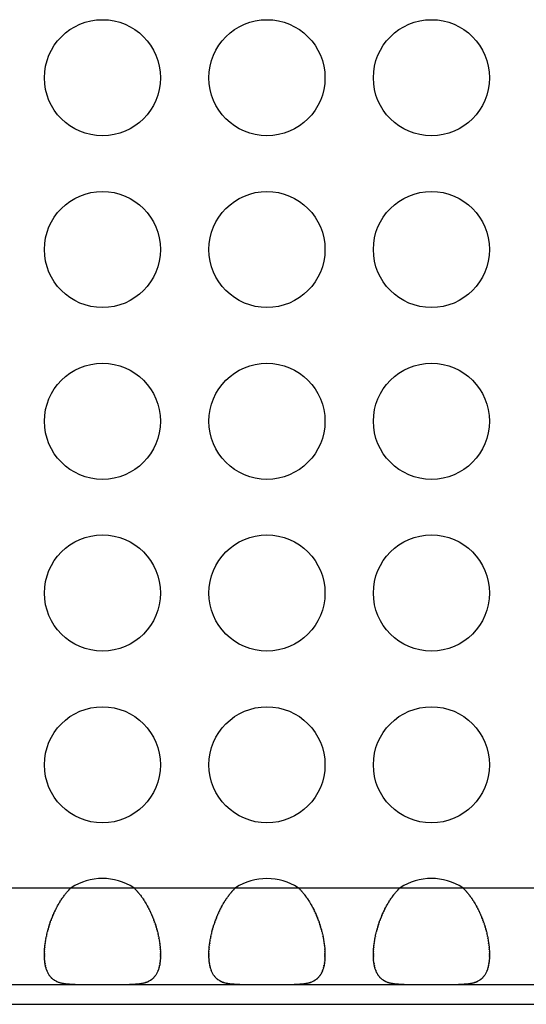
# Model space of a CAD drawing. Units: millimetres. Extents: x 0 to 483, y 0 to 88.
# Drawn here: x 53 to 63, y 0 to 20 of the extents above; entities that cross this region are included whole.
import ezdxf

# ---------------------------------------------------------------- set-up
doc = ezdxf.new("R2010")
doc.units = ezdxf.units.MM
doc.header["$LTSCALE"] = 26.543
doc.layers.get('0').update_dxf_attribs({"linetype": 'CONTINUOUS'})
doc.layers.add('MECHANICS', color=7, linetype='CONTINUOUS')

msp = doc.modelspace()

# ---------------------------------------------------------------- linework, layer by layer
at = {"color": 7, "linetype": 'Continuous'}
msp.add_line((0, 0), (482.6, 0), dxfattribs=at)
at = {"layer": 'MECHANICS', "color": 7, "linetype": 'Continuous'}
for p, q in [((28.8, 2.41), (453.8, 2.41)), ((28.8, 0.41), (453.8, 0.41)), ((2, 0), (480.6, 0))]:
    msp.add_line(p, q, dxfattribs=at)
for centre in [(54.3, 19.15), (57.7, 19.15), (61.1, 19.15), (54.3, 15.6), (57.7, 15.6), (61.1, 15.6), (54.3, 12.05), (57.7, 12.05), (61.1, 12.05), (54.3, 8.5), (57.7, 8.5), (61.1, 8.5), (54.3, 4.95), (57.7, 4.95), (61.1, 4.95)]:
    msp.add_circle(centre, 1.2, dxfattribs=at)
for centre, radius, start, end in [((54.3, 1.399), 1.201, 57.3323, 122.6677), ((57.7, 1.399), 1.2, 57.3282, 122.6718), ((61.1, 1.399), 1.201, 57.3323, 122.6677)]:
    msp.add_arc(centre, radius, start, end, dxfattribs=at)
for points in [[(53.1, 1.023), (53.1, 1.054), (53.1, 1.013), (53.1, 1.044), (53.101, 1.075), (53.1, 1.033), (53.1, 1.065), (53.103, 1.128), (53.099, 1.043), (53.102, 1.107), (53.106, 1.172), (53.101, 1.085), (53.105, 1.151), (53.111, 1.217), (53.103, 1.129), (53.109, 1.195), (53.117, 1.263), (53.106, 1.173), (53.115, 1.241), (53.124, 1.309), (53.111, 1.217), (53.121, 1.286), (53.132, 1.356), (53.117, 1.263), (53.129, 1.333), (53.141, 1.404), (53.124, 1.309), (53.137, 1.38), (53.152, 1.451), (53.132, 1.356), (53.147, 1.428), (53.163, 1.499), (53.141, 1.404), (53.158, 1.475), (53.176, 1.547), (53.152, 1.451), (53.17, 1.523), (53.19, 1.595), (53.163, 1.499), (53.183, 1.571), (53.205, 1.643), (53.176, 1.547), (53.198, 1.62), (53.221, 1.692), (53.19, 1.595), (53.213, 1.667), (53.237, 1.739), (53.205, 1.644), (53.229, 1.715), (53.255, 1.786), (53.221, 1.692), (53.247, 1.763), (53.274, 1.833), (53.237, 1.739), (53.265, 1.81), (53.294, 1.88), (53.255, 1.786), (53.285, 1.856), (53.315, 1.925), (53.274, 1.833), (53.305, 1.902), (53.337, 1.97), (53.295, 1.88), (53.327, 1.948), (53.36, 2.014), (53.316, 1.925), (53.349, 1.992), (53.384, 2.057), (53.337, 1.97), (53.373, 2.035), (53.409, 2.1), (53.36, 2.014), (53.397, 2.078), (53.434, 2.141), (53.384, 2.057), (53.422, 2.12), (53.461, 2.181), (53.409, 2.1), (53.448, 2.16), (53.488, 2.22), (53.434, 2.141), (53.475, 2.2), (53.516, 2.258), (53.461, 2.181), (53.503, 2.238), (53.545, 2.294), (53.488, 2.22), (53.531, 2.275), (53.575, 2.329), (53.516, 2.258), (53.56, 2.311), (53.605, 2.363), (53.545, 2.294), (53.59, 2.345), (53.636, 2.395), (53.575, 2.329), (53.621, 2.378), (53.667, 2.426), (53.605, 2.363), (53.652, 2.41)], [(54.948, 2.41), (54.995, 2.363), (54.932, 2.426), (54.979, 2.378), (55.025, 2.329), (54.964, 2.395), (55.01, 2.345), (55.055, 2.294), (54.995, 2.363), (55.04, 2.311), (55.084, 2.258), (55.025, 2.329), (55.069, 2.275), (55.112, 2.22), (55.055, 2.294), (55.097, 2.238), (55.139, 2.181), (55.084, 2.258), (55.125, 2.2), (55.165, 2.141), (55.112, 2.22), (55.152, 2.16), (55.191, 2.1), (55.139, 2.181), (55.178, 2.12), (55.216, 2.057), (55.165, 2.141), (55.203, 2.078), (55.24, 2.014), (55.191, 2.1), (55.227, 2.035), (55.262, 1.97), (55.216, 2.057), (55.251, 1.992), (55.284, 1.925), (55.24, 2.014), (55.273, 1.948), (55.305, 1.88), (55.262, 1.97), (55.294, 1.902), (55.325, 1.833), (55.284, 1.925), (55.315, 1.856), (55.344, 1.786), (55.305, 1.88), (55.334, 1.81), (55.362, 1.739), (55.325, 1.833), (55.353, 1.763), (55.379, 1.692), (55.344, 1.786), (55.37, 1.715), (55.395, 1.644), (55.362, 1.739), (55.387, 1.667), (55.41, 1.595), (55.379, 1.692), (55.402, 1.62), (55.424, 1.547), (55.395, 1.643), (55.416, 1.571), (55.437, 1.499), (55.41, 1.595), (55.43, 1.523), (55.448, 1.451), (55.424, 1.547), (55.442, 1.475), (55.458, 1.404), (55.437, 1.499), (55.453, 1.428), (55.468, 1.356), (55.448, 1.451), (55.463, 1.38), (55.476, 1.309), (55.458, 1.404), (55.471, 1.333), (55.483, 1.263), (55.468, 1.356), (55.479, 1.286), (55.489, 1.217), (55.476, 1.309), (55.485, 1.241), (55.493, 1.173), (55.483, 1.263), (55.49, 1.195), (55.497, 1.129), (55.489, 1.217), (55.495, 1.151), (55.499, 1.085), (55.493, 1.172), (55.498, 1.107), (55.5, 1.043), (55.497, 1.128), (55.499, 1.065), (55.5, 1.033), (55.499, 1.075), (55.5, 1.044), (55.5, 1.013), (55.5, 1.054), (55.5, 1.023)], [(56.5, 1.023), (56.5, 1.054), (56.5, 1.013), (56.5, 1.044), (56.501, 1.075), (56.5, 1.033), (56.501, 1.065), (56.503, 1.128), (56.499, 1.043), (56.502, 1.107), (56.506, 1.172), (56.501, 1.085), (56.505, 1.151), (56.511, 1.217), (56.503, 1.129), (56.509, 1.195), (56.517, 1.263), (56.506, 1.173), (56.515, 1.241), (56.524, 1.309), (56.511, 1.217), (56.521, 1.286), (56.532, 1.356), (56.517, 1.263), (56.529, 1.333), (56.541, 1.404), (56.524, 1.309), (56.537, 1.38), (56.552, 1.451), (56.532, 1.356), (56.547, 1.428), (56.563, 1.499), (56.541, 1.404), (56.558, 1.475), (56.576, 1.547), (56.552, 1.451), (56.57, 1.523), (56.59, 1.595), (56.563, 1.499), (56.583, 1.571), (56.605, 1.643), (56.576, 1.547), (56.598, 1.62), (56.62, 1.692), (56.59, 1.595), (56.613, 1.667), (56.637, 1.739), (56.605, 1.644), (56.629, 1.715), (56.655, 1.786), (56.62, 1.692), (56.647, 1.763), (56.674, 1.833), (56.638, 1.739), (56.665, 1.81), (56.695, 1.88), (56.655, 1.786), (56.685, 1.856), (56.716, 1.925), (56.675, 1.833), (56.705, 1.902), (56.737, 1.97), (56.695, 1.88), (56.727, 1.948), (56.76, 2.014), (56.716, 1.925), (56.749, 1.992), (56.784, 2.057), (56.737, 1.97), (56.773, 2.035), (56.809, 2.1), (56.76, 2.014), (56.797, 2.078), (56.834, 2.141), (56.784, 2.057), (56.822, 2.12), (56.861, 2.181), (56.809, 2.1), (56.848, 2.16), (56.888, 2.22), (56.835, 2.141), (56.875, 2.2), (56.916, 2.258), (56.861, 2.181), (56.903, 2.238), (56.945, 2.294), (56.888, 2.22), (56.931, 2.275), (56.975, 2.329), (56.916, 2.258), (56.96, 2.311), (57.005, 2.363), (56.945, 2.294), (56.99, 2.345), (57.036, 2.395), (56.975, 2.329), (57.021, 2.378), (57.067, 2.426), (57.005, 2.363), (57.052, 2.41)], [(58.348, 2.41), (58.395, 2.363), (58.332, 2.426), (58.379, 2.378), (58.425, 2.329), (58.364, 2.395), (58.41, 2.345), (58.455, 2.294), (58.395, 2.363), (58.44, 2.311), (58.484, 2.258), (58.425, 2.329), (58.469, 2.275), (58.512, 2.22), (58.455, 2.294), (58.497, 2.238), (58.539, 2.181), (58.484, 2.258), (58.525, 2.2), (58.565, 2.141), (58.512, 2.22), (58.552, 2.16), (58.591, 2.1), (58.539, 2.181), (58.578, 2.12), (58.616, 2.057), (58.565, 2.141), (58.603, 2.078), (58.639, 2.014), (58.591, 2.1), (58.627, 2.035), (58.662, 1.97), (58.616, 2.057), (58.651, 1.992), (58.684, 1.925), (58.639, 2.014), (58.673, 1.948), (58.705, 1.88), (58.662, 1.97), (58.694, 1.902), (58.725, 1.833), (58.684, 1.925), (58.715, 1.856), (58.744, 1.786), (58.705, 1.88), (58.734, 1.81), (58.762, 1.739), (58.725, 1.833), (58.753, 1.763), (58.779, 1.692), (58.744, 1.786), (58.77, 1.715), (58.795, 1.644), (58.762, 1.739), (58.787, 1.667), (58.81, 1.595), (58.779, 1.692), (58.802, 1.62), (58.824, 1.547), (58.795, 1.643), (58.816, 1.571), (58.837, 1.499), (58.81, 1.595), (58.83, 1.523), (58.848, 1.451), (58.824, 1.547), (58.842, 1.475), (58.858, 1.404), (58.837, 1.499), (58.853, 1.428), (58.868, 1.356), (58.848, 1.451), (58.863, 1.38), (58.876, 1.309), (58.858, 1.404), (58.871, 1.333), (58.883, 1.263), (58.868, 1.356), (58.879, 1.286), (58.889, 1.217), (58.876, 1.309), (58.885, 1.241), (58.893, 1.173), (58.883, 1.263), (58.891, 1.195), (58.897, 1.129), (58.889, 1.217), (58.895, 1.151), (58.899, 1.085), (58.893, 1.172), (58.898, 1.107), (58.9, 1.043), (58.897, 1.128), (58.899, 1.065), (58.9, 1.033), (58.899, 1.075), (58.9, 1.044), (58.9, 1.013), (58.9, 1.054), (58.9, 1.023)], [(59.9, 1.023), (59.9, 1.054), (59.9, 1.013), (59.9, 1.044), (59.901, 1.075), (59.9, 1.033), (59.901, 1.065), (59.903, 1.128), (59.899, 1.043), (59.902, 1.107), (59.906, 1.172), (59.901, 1.085), (59.905, 1.151), (59.911, 1.217), (59.903, 1.129), (59.909, 1.195), (59.917, 1.263), (59.906, 1.173), (59.915, 1.241), (59.924, 1.309), (59.911, 1.217), (59.921, 1.286), (59.932, 1.356), (59.917, 1.263), (59.928, 1.333), (59.941, 1.404), (59.924, 1.309), (59.937, 1.38), (59.952, 1.451), (59.932, 1.356), (59.947, 1.428), (59.963, 1.499), (59.941, 1.404), (59.958, 1.475), (59.976, 1.547), (59.952, 1.451), (59.97, 1.523), (59.99, 1.595), (59.963, 1.499), (59.983, 1.571), (60.005, 1.643), (59.976, 1.547), (59.998, 1.62), (60.02, 1.692), (59.99, 1.595), (60.013, 1.667), (60.038, 1.739), (60.005, 1.644), (60.029, 1.715), (60.055, 1.786), (60.02, 1.692), (60.047, 1.763), (60.075, 1.833), (60.038, 1.739), (60.065, 1.81), (60.095, 1.88), (60.055, 1.786), (60.085, 1.856), (60.116, 1.925), (60.075, 1.833), (60.105, 1.902), (60.137, 1.97), (60.095, 1.88), (60.127, 1.948), (60.16, 2.014), (60.116, 1.925), (60.149, 1.992), (60.184, 2.057), (60.137, 1.97), (60.173, 2.035), (60.209, 2.1), (60.16, 2.014), (60.197, 2.078), (60.235, 2.141), (60.184, 2.057), (60.222, 2.12), (60.261, 2.181), (60.209, 2.1), (60.248, 2.16), (60.288, 2.22), (60.235, 2.141), (60.275, 2.2), (60.316, 2.258), (60.261, 2.181), (60.303, 2.238), (60.345, 2.294), (60.288, 2.22), (60.331, 2.275), (60.375, 2.329), (60.316, 2.258), (60.36, 2.311), (60.405, 2.363), (60.345, 2.294), (60.39, 2.345), (60.436, 2.395), (60.375, 2.329), (60.421, 2.378), (60.467, 2.426), (60.405, 2.363), (60.452, 2.41)], [(61.748, 2.41), (61.795, 2.363), (61.732, 2.426), (61.779, 2.378), (61.825, 2.329), (61.764, 2.395), (61.81, 2.345), (61.855, 2.294), (61.795, 2.363), (61.84, 2.311), (61.884, 2.258), (61.825, 2.329), (61.869, 2.275), (61.912, 2.22), (61.855, 2.294), (61.897, 2.238), (61.939, 2.181), (61.884, 2.258), (61.925, 2.2), (61.965, 2.141), (61.912, 2.22), (61.952, 2.16), (61.991, 2.1), (61.939, 2.181), (61.978, 2.12), (62.016, 2.057), (61.965, 2.141), (62.003, 2.078), (62.039, 2.014), (61.991, 2.1), (62.027, 2.035), (62.062, 1.97), (62.016, 2.057), (62.05, 1.992), (62.084, 1.925), (62.039, 2.014), (62.073, 1.948), (62.105, 1.88), (62.062, 1.97), (62.094, 1.902), (62.125, 1.833), (62.084, 1.925), (62.115, 1.856), (62.144, 1.786), (62.105, 1.88), (62.134, 1.81), (62.162, 1.739), (62.125, 1.833), (62.153, 1.763), (62.179, 1.692), (62.144, 1.786), (62.17, 1.715), (62.195, 1.644), (62.162, 1.739), (62.187, 1.667), (62.21, 1.595), (62.179, 1.692), (62.202, 1.62), (62.224, 1.547), (62.195, 1.643), (62.217, 1.571), (62.237, 1.499), (62.21, 1.595), (62.23, 1.523), (62.248, 1.451), (62.224, 1.547), (62.242, 1.475), (62.258, 1.404), (62.237, 1.499), (62.253, 1.428), (62.268, 1.356), (62.248, 1.451), (62.263, 1.38), (62.276, 1.309), (62.259, 1.404), (62.271, 1.333), (62.283, 1.263), (62.268, 1.356), (62.279, 1.286), (62.289, 1.217), (62.276, 1.309), (62.285, 1.241), (62.293, 1.173), (62.283, 1.263), (62.291, 1.195), (62.297, 1.129), (62.289, 1.217), (62.295, 1.151), (62.299, 1.085), (62.293, 1.172), (62.298, 1.107), (62.3, 1.043), (62.297, 1.128), (62.299, 1.065), (62.3, 1.033), (62.299, 1.075), (62.3, 1.044), (62.3, 1.013), (62.3, 1.054), (62.3, 1.023)], [(53.739, 0.41), (53.685, 0.41), (53.757, 0.41), (53.703, 0.41), (53.651, 0.411), (53.721, 0.41), (53.668, 0.411), (53.617, 0.413), (53.685, 0.41), (53.634, 0.412), (53.584, 0.415), (53.651, 0.411), (53.601, 0.414), (53.552, 0.418), (53.617, 0.412), (53.568, 0.417), (53.52, 0.422), (53.584, 0.415), (53.536, 0.42), (53.49, 0.427), (53.552, 0.418), (53.505, 0.425), (53.46, 0.433), (53.52, 0.422), (53.475, 0.43), (53.432, 0.44), (53.49, 0.427), (53.446, 0.437), (53.404, 0.449), (53.46, 0.433), (53.418, 0.445), (53.377, 0.458), (53.432, 0.44), (53.391, 0.454), (53.352, 0.469), (53.404, 0.449), (53.365, 0.464), (53.327, 0.482), (53.377, 0.458), (53.34, 0.476), (53.304, 0.496), (53.352, 0.469), (53.316, 0.49), (53.282, 0.512), (53.327, 0.482), (53.294, 0.504), (53.261, 0.529), (53.304, 0.496), (53.272, 0.521), (53.241, 0.548), (53.282, 0.512), (53.252, 0.539), (53.223, 0.569), (53.261, 0.529), (53.232, 0.559), (53.205, 0.591), (53.241, 0.548), (53.214, 0.581), (53.189, 0.616), (53.223, 0.569), (53.198, 0.604), (53.174, 0.642), (53.205, 0.591), (53.182, 0.63), (53.161, 0.67), (53.189, 0.616), (53.168, 0.657), (53.149, 0.7), (53.174, 0.642), (53.155, 0.686), (53.138, 0.731), (53.161, 0.67), (53.144, 0.716), (53.128, 0.765), (53.149, 0.7), (53.134, 0.749), (53.12, 0.8), (53.138, 0.731), (53.125, 0.783), (53.113, 0.837), (53.128, 0.765), (53.117, 0.819), (53.108, 0.875), (53.12, 0.8), (53.111, 0.857), (53.103, 0.915), (53.113, 0.837), (53.106, 0.896), (53.101, 0.957), (53.108, 0.875), (53.103, 0.937), (53.099, 1), (53.103, 0.915), (53.101, 0.979), (53.1, 1.012), (53.101, 0.968), (53.1, 1.001), (53.1, 1.034), (53.1, 0.99), (53.1, 1.023)], [(55.5, 1.023), (55.5, 0.99), (55.5, 1.034), (55.5, 1.001), (55.499, 0.968), (55.5, 1.012), (55.499, 0.979), (55.496, 0.915), (55.5, 1), (55.497, 0.937), (55.492, 0.875), (55.499, 0.957), (55.494, 0.896), (55.487, 0.837), (55.496, 0.915), (55.489, 0.857), (55.48, 0.8), (55.492, 0.875), (55.483, 0.819), (55.472, 0.765), (55.487, 0.837), (55.475, 0.783), (55.462, 0.731), (55.48, 0.8), (55.466, 0.749), (55.451, 0.7), (55.472, 0.765), (55.456, 0.716), (55.439, 0.67), (55.462, 0.731), (55.445, 0.686), (55.426, 0.642), (55.451, 0.7), (55.432, 0.657), (55.411, 0.616), (55.439, 0.67), (55.417, 0.63), (55.395, 0.591), (55.426, 0.642), (55.402, 0.604), (55.377, 0.569), (55.411, 0.616), (55.385, 0.581), (55.359, 0.548), (55.395, 0.591), (55.367, 0.559), (55.339, 0.529), (55.377, 0.569), (55.348, 0.539), (55.318, 0.512), (55.359, 0.548), (55.328, 0.521), (55.296, 0.496), (55.339, 0.529), (55.306, 0.504), (55.272, 0.482), (55.318, 0.512), (55.284, 0.49), (55.248, 0.469), (55.296, 0.496), (55.26, 0.476), (55.222, 0.458), (55.272, 0.482), (55.235, 0.464), (55.196, 0.449), (55.248, 0.469), (55.209, 0.454), (55.168, 0.44), (55.222, 0.458), (55.182, 0.445), (55.14, 0.433), (55.196, 0.449), (55.154, 0.437), (55.11, 0.427), (55.168, 0.44), (55.124, 0.43), (55.08, 0.422), (55.14, 0.433), (55.094, 0.425), (55.048, 0.418), (55.11, 0.427), (55.063, 0.42), (55.016, 0.415), (55.08, 0.422), (55.032, 0.417), (54.983, 0.412), (55.048, 0.418), (54.999, 0.414), (54.949, 0.411), (55.016, 0.415), (54.966, 0.412), (54.914, 0.41), (54.983, 0.413), (54.932, 0.411), (54.879, 0.41), (54.949, 0.411), (54.897, 0.41), (54.843, 0.41), (54.914, 0.41), (54.861, 0.41)], [(57.139, 0.41), (57.085, 0.41), (57.157, 0.41), (57.103, 0.41), (57.051, 0.411), (57.121, 0.41), (57.068, 0.411), (57.017, 0.413), (57.085, 0.41), (57.034, 0.412), (56.984, 0.415), (57.051, 0.411), (57.001, 0.414), (56.952, 0.418), (57.017, 0.412), (56.968, 0.417), (56.92, 0.422), (56.984, 0.415), (56.936, 0.42), (56.89, 0.427), (56.952, 0.418), (56.905, 0.425), (56.86, 0.433), (56.92, 0.422), (56.875, 0.43), (56.832, 0.44), (56.89, 0.427), (56.846, 0.437), (56.804, 0.449), (56.86, 0.433), (56.818, 0.445), (56.777, 0.458), (56.832, 0.44), (56.791, 0.454), (56.752, 0.469), (56.804, 0.449), (56.765, 0.464), (56.727, 0.482), (56.777, 0.458), (56.74, 0.476), (56.704, 0.496), (56.752, 0.469), (56.716, 0.49), (56.682, 0.512), (56.727, 0.482), (56.694, 0.504), (56.661, 0.529), (56.704, 0.496), (56.672, 0.521), (56.641, 0.548), (56.682, 0.512), (56.652, 0.539), (56.623, 0.569), (56.661, 0.529), (56.632, 0.559), (56.605, 0.591), (56.641, 0.548), (56.614, 0.581), (56.589, 0.616), (56.623, 0.569), (56.598, 0.604), (56.574, 0.642), (56.605, 0.591), (56.582, 0.63), (56.561, 0.67), (56.589, 0.616), (56.568, 0.657), (56.549, 0.7), (56.574, 0.642), (56.555, 0.686), (56.538, 0.731), (56.561, 0.67), (56.544, 0.716), (56.528, 0.765), (56.549, 0.7), (56.534, 0.749), (56.52, 0.8), (56.538, 0.731), (56.525, 0.783), (56.513, 0.837), (56.528, 0.765), (56.517, 0.819), (56.507, 0.875), (56.52, 0.8), (56.511, 0.857), (56.503, 0.915), (56.513, 0.837), (56.506, 0.896), (56.501, 0.957), (56.507, 0.875), (56.503, 0.937), (56.499, 1), (56.503, 0.915), (56.501, 0.979), (56.5, 1.012), (56.501, 0.968), (56.5, 1.001), (56.5, 1.034), (56.5, 0.99), (56.5, 1.023)], [(58.9, 1.023), (58.9, 0.99), (58.9, 1.034), (58.9, 1.001), (58.899, 0.968), (58.9, 1.012), (58.899, 0.979), (58.896, 0.915), (58.901, 1), (58.897, 0.937), (58.892, 0.875), (58.899, 0.957), (58.894, 0.896), (58.887, 0.837), (58.896, 0.915), (58.889, 0.857), (58.88, 0.8), (58.892, 0.875), (58.883, 0.819), (58.872, 0.765), (58.887, 0.837), (58.875, 0.783), (58.862, 0.731), (58.88, 0.8), (58.866, 0.749), (58.851, 0.7), (58.872, 0.765), (58.856, 0.716), (58.839, 0.67), (58.862, 0.731), (58.845, 0.686), (58.826, 0.642), (58.851, 0.7), (58.832, 0.657), (58.811, 0.616), (58.839, 0.67), (58.818, 0.63), (58.795, 0.591), (58.826, 0.642), (58.802, 0.604), (58.777, 0.569), (58.811, 0.616), (58.785, 0.581), (58.759, 0.548), (58.795, 0.591), (58.767, 0.559), (58.739, 0.529), (58.777, 0.569), (58.748, 0.539), (58.718, 0.512), (58.759, 0.548), (58.728, 0.521), (58.696, 0.496), (58.739, 0.529), (58.706, 0.504), (58.672, 0.482), (58.718, 0.512), (58.684, 0.49), (58.648, 0.469), (58.696, 0.496), (58.66, 0.476), (58.622, 0.458), (58.672, 0.482), (58.635, 0.464), (58.596, 0.449), (58.648, 0.469), (58.609, 0.454), (58.568, 0.44), (58.622, 0.458), (58.582, 0.445), (58.54, 0.433), (58.596, 0.449), (58.554, 0.437), (58.51, 0.427), (58.568, 0.44), (58.524, 0.43), (58.48, 0.422), (58.54, 0.433), (58.494, 0.425), (58.448, 0.418), (58.51, 0.427), (58.464, 0.42), (58.416, 0.415), (58.48, 0.422), (58.432, 0.417), (58.383, 0.412), (58.448, 0.418), (58.399, 0.414), (58.349, 0.411), (58.416, 0.415), (58.366, 0.412), (58.314, 0.41), (58.383, 0.413), (58.331, 0.411), (58.279, 0.41), (58.349, 0.411), (58.297, 0.41), (58.243, 0.41), (58.314, 0.41), (58.261, 0.41)], [(60.539, 0.41), (60.485, 0.41), (60.557, 0.41), (60.503, 0.41), (60.451, 0.411), (60.521, 0.41), (60.468, 0.411), (60.417, 0.413), (60.485, 0.41), (60.434, 0.412), (60.384, 0.415), (60.451, 0.411), (60.401, 0.414), (60.352, 0.418), (60.417, 0.412), (60.368, 0.417), (60.32, 0.422), (60.384, 0.415), (60.336, 0.42), (60.29, 0.427), (60.352, 0.418), (60.305, 0.425), (60.26, 0.433), (60.32, 0.422), (60.275, 0.43), (60.232, 0.44), (60.29, 0.427), (60.246, 0.437), (60.204, 0.449), (60.26, 0.433), (60.218, 0.445), (60.177, 0.458), (60.231, 0.44), (60.191, 0.454), (60.152, 0.469), (60.204, 0.449), (60.165, 0.464), (60.127, 0.482), (60.177, 0.458), (60.14, 0.476), (60.104, 0.496), (60.152, 0.469), (60.116, 0.49), (60.082, 0.512), (60.127, 0.482), (60.094, 0.504), (60.061, 0.529), (60.104, 0.496), (60.072, 0.521), (60.041, 0.548), (60.082, 0.512), (60.052, 0.539), (60.023, 0.569), (60.061, 0.529), (60.033, 0.559), (60.005, 0.591), (60.041, 0.548), (60.014, 0.581), (59.989, 0.616), (60.023, 0.569), (59.998, 0.604), (59.974, 0.642), (60.005, 0.591), (59.982, 0.63), (59.961, 0.67), (59.989, 0.616), (59.968, 0.657), (59.949, 0.7), (59.974, 0.642), (59.955, 0.686), (59.938, 0.731), (59.961, 0.67), (59.944, 0.716), (59.928, 0.765), (59.949, 0.7), (59.933, 0.749), (59.92, 0.8), (59.938, 0.731), (59.925, 0.783), (59.913, 0.837), (59.928, 0.765), (59.917, 0.819), (59.908, 0.875), (59.92, 0.8), (59.911, 0.857), (59.903, 0.915), (59.913, 0.837), (59.906, 0.896), (59.901, 0.957), (59.908, 0.875), (59.903, 0.937), (59.899, 1), (59.903, 0.915), (59.901, 0.979), (59.9, 1.012), (59.901, 0.968), (59.9, 1.001), (59.9, 1.034), (59.9, 0.99), (59.9, 1.023)], [(62.3, 1.023), (62.3, 0.99), (62.3, 1.034), (62.3, 1.001), (62.299, 0.968), (62.3, 1.012), (62.299, 0.979), (62.296, 0.915), (62.301, 1), (62.297, 0.937), (62.292, 0.875), (62.299, 0.957), (62.294, 0.896), (62.287, 0.837), (62.296, 0.915), (62.289, 0.857), (62.28, 0.8), (62.292, 0.875), (62.283, 0.819), (62.272, 0.765), (62.287, 0.837), (62.275, 0.783), (62.262, 0.731), (62.28, 0.8), (62.266, 0.749), (62.251, 0.7), (62.272, 0.765), (62.256, 0.716), (62.239, 0.67), (62.262, 0.731), (62.245, 0.686), (62.225, 0.642), (62.251, 0.7), (62.232, 0.657), (62.211, 0.616), (62.239, 0.67), (62.218, 0.63), (62.195, 0.591), (62.225, 0.642), (62.202, 0.604), (62.177, 0.569), (62.211, 0.616), (62.185, 0.581), (62.159, 0.548), (62.195, 0.591), (62.167, 0.559), (62.139, 0.529), (62.177, 0.569), (62.148, 0.539), (62.118, 0.512), (62.159, 0.548), (62.128, 0.521), (62.096, 0.496), (62.139, 0.529), (62.106, 0.504), (62.072, 0.482), (62.118, 0.512), (62.084, 0.49), (62.048, 0.469), (62.096, 0.496), (62.06, 0.476), (62.023, 0.458), (62.072, 0.482), (62.035, 0.464), (61.996, 0.449), (62.048, 0.469), (62.009, 0.454), (61.968, 0.44), (62.022, 0.458), (61.982, 0.445), (61.94, 0.433), (61.996, 0.449), (61.953, 0.437), (61.91, 0.427), (61.968, 0.44), (61.925, 0.43), (61.88, 0.422), (61.94, 0.433), (61.894, 0.425), (61.848, 0.418), (61.91, 0.427), (61.864, 0.42), (61.816, 0.415), (61.88, 0.422), (61.832, 0.417), (61.783, 0.412), (61.848, 0.418), (61.799, 0.414), (61.749, 0.411), (61.816, 0.415), (61.766, 0.412), (61.715, 0.41), (61.783, 0.413), (61.731, 0.411), (61.679, 0.41), (61.749, 0.411), (61.696, 0.41), (61.643, 0.41), (61.714, 0.41), (61.661, 0.41)]]:
    msp.add_open_spline(points, degree=3, knots=[0, 0, 0, 0, 1, 1, 1, 2, 2, 2, 3, 3, 3, 4, 4, 4, 5, 5, 5, 6, 6, 6, 7, 7, 7, 8, 8, 8, 9, 9, 9, 10, 10, 10, 11, 11, 11, 12, 12, 12, 13, 13, 13, 14, 14, 14, 15, 15, 15, 16, 16, 16, 17, 17, 17, 18, 18, 18, 19, 19, 19, 20, 20, 20, 21, 21, 21, 22, 22, 22, 23, 23, 23, 24, 24, 24, 25, 25, 25, 26, 26, 26, 27, 27, 27, 28, 28, 28, 29, 29, 29, 30, 30, 30, 31, 31, 31, 32, 32, 32, 33, 33, 33, 33], dxfattribs=at)

doc.saveas('drawing.dxf')
